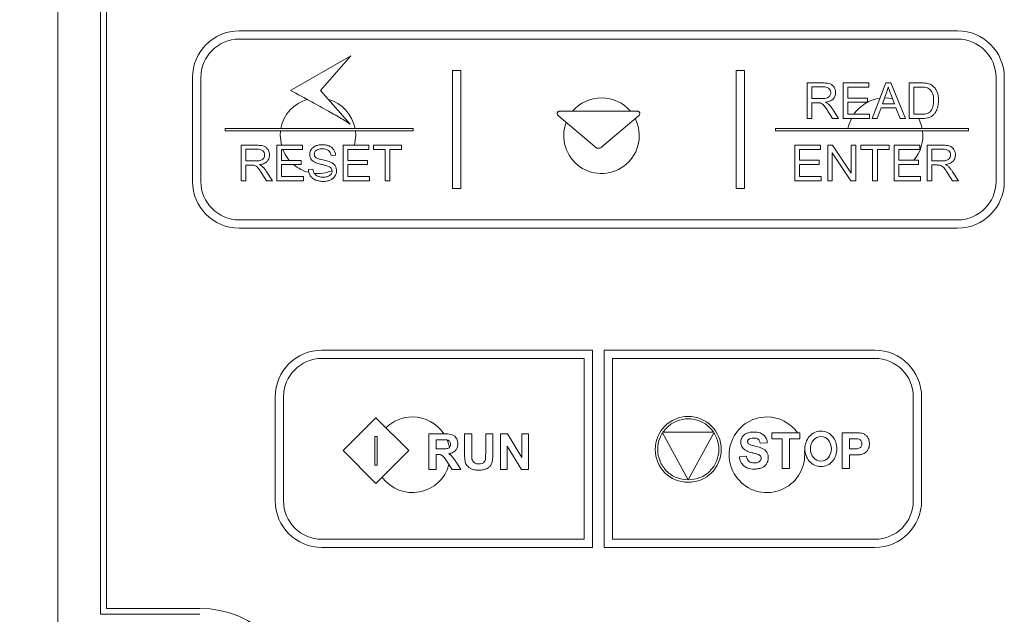
# Model space of a CAD drawing. Extents: x 271 to 939, y 95 to 522.
# Drawn here: x 342 to 384, y 366 to 391 of the extents above; entities that cross this region are included whole.
import ezdxf

# ---------------------------------------------------------------- set-up
doc = ezdxf.new("R2010")
doc.units = 0
doc.header["$MEASUREMENT"] = 0
doc.header["$PDSIZE"] = -1
doc.layers.get('0').update_dxf_attribs({"linetype": 'CONTINUOUS', "lineweight": 15})
doc.layers.get('Defpoints').update_dxf_attribs({"linetype": 'CONTINUOUS'})
doc.layers.add('AM_5', color=3, linetype='CONTINUOUS', lineweight=15)
doc.styles.get("Standard").update_dxf_attribs({"font": 'txt.shx', "height": 3.5})
doc.dimstyles.new('AM_ISO$0', dxfattribs={"dimtxt": 3.5, "dimasz": 3.5, "dimexe": 1, "dimexo": 1, "dimgap": 1.5, "dimtad": 1, "dimdsep": 46, "dimtxsty": 'Standard', "dimcen": 0, "dimclrd": 256, "dimclre": 256, "dimclrt": 140, "dimadec": 0, "dimazin": 2, "dimtp": 0.1, "dimtm": 0.1, "dimtfac": 0.71, "dimtdec": 3, "dimtmove": 0, "dimatfit": 3, "dimfxl": 1, "dimlwd": -1, "dimlwe": -1, "dimarcsym": 1})

# ---------------------------------------------------------------- blocks, each defined once
blk = doc.blocks.new('*D20')
at = {"layer": 'AM_5', "linetype": 'ByBlock', "transparency": 16777216}
for p, q in [((348.689, 450.289), (326.601, 450.289)), ((327.601, 446.789), (327.601, 365.789)), ((348.689, 362.289), (326.601, 362.289))]:
    blk.add_line(p, q, dxfattribs=at)
at = {"layer": 'AM_5', "linetype": 'Continuous', "transparency": 16777216}
for points in [[(327.017, 446.789), (328.184, 446.789), (327.601, 450.289)], [(327.017, 365.789), (328.184, 365.789), (327.601, 362.289)]]:
    blk.add_solid(points, dxfattribs=at)
at = {"layer": 'Defpoints', "color": 0, "linetype": 'Continuous', "transparency": 16777216}
for p in [(349.689, 450.289), (327.601, 362.289), (349.689, 362.289)]:
    blk.add_point(p, dxfattribs=at)
at = {"layer": 'AM_5', "color": 140, "linetype": 'Continuous', "lineweight": 15, "transparency": 16777216, "insert": (323.601, 406.289), "char_height": 3.5, "attachment_point": 5, "rotation": 90}
blk.add_mtext('{\\H1.4286x;88}', dxfattribs=at)

msp = doc.modelspace()

# ---------------------------------------------------------------- linework, layer by layer
at = {"color": 7, "linetype": 'Continuous', "lineweight": 15}
for p, q in [((343.689, 452.289), (343.689, 360.289)), ((345.489, 446.289), (345.489, 366.289)), ((345.739, 366.539), (345.739, 446.039)), ((351.359, 390.973), (381.759, 390.973)), ((351.359, 390.623), (381.759, 390.623)), ((353.523, 388.454), (356.085, 389.921)), ((356.085, 389.921), (354.804, 388.454)), ((360.384, 389.299), (360.384, 384.299)), ((360.734, 389.299), (360.384, 389.299)), ((360.734, 384.299), (360.734, 389.299)), ((372.384, 389.299), (372.384, 384.299)), ((372.734, 389.299), (372.384, 389.299)), ((372.734, 384.299), (372.734, 389.299)), ((349.384, 384.601), (349.384, 388.998)), ((349.734, 384.601), (349.734, 388.998)), ((375.396, 387.267), (375.396, 388.769)), ((375.396, 388.769), (376.061, 388.769)), ((376.912, 387.267), (376.912, 388.769)), ((376.912, 388.769), (377.998, 388.769)), ((377.998, 388.769), (377.998, 388.591)), ((378.142, 387.267), (378.719, 388.769)), ((378.719, 388.769), (378.933, 388.769)), ((378.933, 388.769), (379.548, 387.267)), ((379.707, 387.267), (379.707, 388.769)), ((379.707, 388.769), (380.224, 388.769)), ((383.384, 388.998), (383.384, 384.601)), ((383.734, 388.998), (383.734, 384.601)), ((354.804, 388.454), (356.054, 387.023)), ((376.07, 388.603), (375.594, 388.603)), ((375.594, 388.603), (375.594, 388.106)), ((377.998, 388.591), (377.111, 388.591)), ((377.111, 388.591), (377.111, 388.132)), ((378.741, 388.324), (378.576, 387.884)), ((380.221, 388.591), (379.906, 388.591)), ((379.906, 388.591), (379.906, 387.444)), ((375.594, 388.106), (376.022, 388.106)), ((375.825, 387.934), (375.594, 387.934)), ((375.594, 387.934), (375.594, 387.267)), ((377.111, 388.132), (377.942, 388.132)), ((377.942, 387.955), (377.111, 387.955)), ((377.111, 387.955), (377.111, 387.444)), ((377.942, 388.132), (377.942, 387.955)), ((379, 388.109), (378.689, 388.139)), ((379.085, 387.884), (378.928, 388.299)), ((368.208, 387.572), (364.915, 387.572)), ((376.469, 387.267), (376.271, 387.579)), ((376.458, 387.676), (376.719, 387.267)), ((378.518, 387.722), (378.354, 387.267)), ((379.146, 387.722), (378.518, 387.722)), ((378.576, 387.884), (379.085, 387.884)), ((379.322, 387.267), (379.146, 387.722)), ((364.879, 387.368), (366.417, 386.062)), ((366.707, 386.062), (368.245, 387.368)), ((375.594, 387.267), (375.396, 387.267)), ((376.719, 387.267), (376.469, 387.267)), ((378.033, 387.267), (376.912, 387.267)), ((377.111, 387.444), (378.033, 387.444)), ((378.033, 387.444), (378.033, 387.267)), ((378.354, 387.267), (378.142, 387.267)), ((379.548, 387.267), (379.322, 387.267)), ((380.249, 387.267), (379.707, 387.267)), ((379.906, 387.444), (380.226, 387.444)), ((350.758, 386.749), (350.758, 386.849)), ((350.758, 386.849), (358.716, 386.849)), ((350.758, 386.749), (358.716, 386.749)), ((358.716, 386.749), (358.716, 386.849)), ((374.054, 386.749), (374.054, 386.849)), ((374.054, 386.849), (382.215, 386.849)), ((374.054, 386.749), (382.215, 386.749)), ((382.215, 386.749), (382.215, 386.849)), ((351.44, 384.629), (351.44, 386.131)), ((351.44, 386.131), (352.106, 386.131)), ((352.114, 385.965), (351.638, 385.965)), ((351.638, 385.965), (351.638, 385.468)), ((352.956, 384.629), (352.956, 386.131)), ((352.956, 386.131), (354.042, 386.131)), ((354.042, 385.953), (353.155, 385.953)), ((353.155, 385.953), (353.155, 385.494)), ((354.042, 386.131), (354.042, 385.953)), ((355.755, 384.629), (355.755, 386.131)), ((355.755, 386.131), (356.841, 386.131)), ((356.841, 385.953), (355.954, 385.953)), ((355.954, 385.953), (355.954, 385.494)), ((356.841, 386.131), (356.841, 385.953)), ((357.038, 385.953), (357.038, 386.131)), ((357.038, 386.131), (358.229, 386.131)), ((357.533, 385.953), (357.038, 385.953)), ((357.533, 384.629), (357.533, 385.953)), ((358.229, 385.953), (357.732, 385.953)), ((357.732, 385.953), (357.732, 384.629)), ((358.229, 386.131), (358.229, 385.953)), ((374.87, 384.632), (374.87, 386.134)), ((374.87, 386.134), (375.956, 386.134)), ((375.956, 385.956), (375.069, 385.956)), ((375.069, 385.956), (375.069, 385.496)), ((375.956, 386.134), (375.956, 385.956)), ((376.264, 384.632), (376.264, 386.134)), ((376.264, 386.134), (376.468, 386.134)), ((377.243, 384.632), (376.454, 385.812)), ((376.454, 385.812), (376.454, 384.632)), ((376.468, 386.134), (377.257, 384.954)), ((377.257, 384.954), (377.257, 386.134)), ((377.257, 386.134), (377.447, 386.134)), ((377.447, 386.134), (377.447, 384.632)), ((377.668, 385.956), (377.668, 386.134)), ((377.668, 386.134), (378.859, 386.134)), ((378.163, 385.956), (377.668, 385.956)), ((378.163, 384.632), (378.163, 385.956)), ((378.859, 385.956), (378.362, 385.956)), ((378.362, 385.956), (378.362, 384.632)), ((378.859, 386.134), (378.859, 385.956)), ((379.067, 384.632), (379.067, 386.134)), ((379.067, 386.134), (380.153, 386.134)), ((380.153, 385.956), (379.266, 385.956)), ((379.266, 385.956), (379.266, 385.496)), ((380.153, 386.134), (380.153, 385.956)), ((380.466, 384.632), (380.466, 386.134)), ((380.466, 386.134), (381.131, 386.134)), ((381.139, 385.967), (380.664, 385.967)), ((380.664, 385.967), (380.664, 385.471)), ((351.638, 385.468), (352.066, 385.468)), ((353.155, 385.494), (353.986, 385.494)), ((353.986, 385.494), (353.986, 385.317)), ((355.435, 385.708), (355.244, 385.693)), ((355.954, 385.494), (356.785, 385.494)), ((356.785, 385.494), (356.785, 385.317)), ((375.069, 385.496), (375.9, 385.496)), ((375.9, 385.496), (375.9, 385.32)), ((379.266, 385.496), (380.097, 385.496)), ((380.097, 385.496), (380.097, 385.32)), ((380.664, 385.471), (381.092, 385.471)), ((351.869, 385.296), (351.638, 385.296)), ((351.638, 385.296), (351.638, 384.629)), ((352.502, 385.038), (352.763, 384.629)), ((353.986, 385.317), (353.155, 385.317)), ((353.155, 385.317), (353.155, 384.806)), ((354.284, 385.111), (354.472, 385.128)), ((356.785, 385.317), (355.954, 385.317)), ((355.954, 385.317), (355.954, 384.806)), ((375.9, 385.32), (375.069, 385.32)), ((375.069, 385.32), (375.069, 384.809)), ((380.097, 385.32), (379.266, 385.32)), ((379.266, 385.32), (379.266, 384.809)), ((380.895, 385.298), (380.664, 385.298)), ((380.664, 385.298), (380.664, 384.632)), ((381.528, 385.04), (381.789, 384.632)), ((351.638, 384.629), (351.44, 384.629)), ((352.513, 384.629), (352.315, 384.941)), ((352.763, 384.629), (352.513, 384.629)), ((354.077, 384.629), (352.956, 384.629)), ((353.155, 384.806), (354.077, 384.806)), ((354.077, 384.806), (354.077, 384.629)), ((356.876, 384.629), (355.755, 384.629)), ((355.954, 384.806), (356.876, 384.806)), ((356.876, 384.806), (356.876, 384.629)), ((357.732, 384.629), (357.533, 384.629)), ((375.991, 384.632), (374.87, 384.632)), ((375.069, 384.809), (375.991, 384.809)), ((375.991, 384.809), (375.991, 384.632)), ((376.454, 384.632), (376.264, 384.632)), ((377.447, 384.632), (377.243, 384.632)), ((378.362, 384.632), (378.163, 384.632)), ((380.188, 384.632), (379.067, 384.632)), ((379.266, 384.809), (380.188, 384.809)), ((380.188, 384.809), (380.188, 384.632)), ((380.664, 384.632), (380.466, 384.632)), ((381.539, 384.632), (381.341, 384.944)), ((381.789, 384.632), (381.539, 384.632)), ((360.384, 384.299), (360.734, 384.299)), ((372.384, 384.299), (372.734, 384.299)), ((351.359, 382.976), (381.759, 382.976)), ((351.359, 382.626), (381.759, 382.626)), ((354.859, 377.464), (366.309, 377.464)), ((354.859, 377.114), (365.959, 377.114)), ((365.959, 377.114), (365.959, 369.464)), ((366.309, 369.114), (366.309, 377.464)), ((366.809, 377.464), (378.259, 377.464)), ((366.809, 377.464), (366.809, 369.114)), ((367.159, 377.114), (378.259, 377.114)), ((367.159, 369.464), (367.159, 377.114)), ((352.884, 371.089), (352.884, 375.489)), ((353.234, 371.089), (353.234, 375.489)), ((379.884, 375.489), (379.884, 371.089)), ((380.234, 375.489), (380.234, 371.089)), ((355.752, 373.213), (357.147, 374.606)), ((357.147, 374.606), (358.542, 373.213)), ((357.097, 373.813), (357.097, 372.594)), ((357.197, 373.813), (357.097, 373.813)), ((357.197, 372.594), (357.197, 373.813)), ((359.384, 372.416), (359.384, 373.929)), ((359.384, 373.929), (360.022, 373.929)), ((360.895, 373.122), (360.895, 373.929)), ((360.895, 373.929), (361.198, 373.929)), ((361.198, 373.929), (361.198, 373.109)), ((361.788, 373.092), (361.788, 373.929)), ((361.788, 373.929), (362.091, 373.929)), ((362.091, 373.929), (362.091, 373.134)), ((362.413, 372.416), (362.413, 373.929)), ((362.413, 373.929), (362.708, 373.929)), ((362.708, 373.929), (363.322, 372.918)), ((363.322, 372.918), (363.322, 373.929)), ((363.322, 373.929), (363.604, 373.929)), ((363.604, 373.929), (363.604, 372.416)), ((369.276, 373.971), (370.35, 371.973)), ((371.435, 373.99), (369.288, 373.99)), ((370.363, 371.973), (371.447, 373.971)), ((373.895, 373.717), (373.895, 373.973)), ((373.895, 373.973), (375.087, 373.973)), ((375.087, 373.973), (375.087, 373.717)), ((376.875, 372.46), (376.875, 373.973)), ((376.875, 373.973), (377.361, 373.973)), ((359.923, 373.673), (359.687, 373.673)), ((359.687, 373.673), (359.687, 373.289)), ((363.3, 372.416), (362.695, 373.402)), ((362.695, 373.402), (362.695, 372.416)), ((373.704, 373.54), (373.401, 373.527)), ((374.34, 373.717), (373.895, 373.717)), ((374.34, 372.46), (374.34, 373.717)), ((375.087, 373.717), (374.643, 373.717)), ((374.643, 373.717), (374.643, 372.46)), ((377.325, 373.717), (377.178, 373.717)), ((377.178, 373.717), (377.178, 373.288)), ((357.147, 371.82), (355.752, 373.213)), ((358.542, 373.213), (357.147, 371.82)), ((359.687, 373.289), (359.911, 373.289)), ((359.748, 373.047), (359.687, 373.047)), ((359.687, 373.047), (359.687, 372.416)), ((360.289, 373.046), (360.288, 373.098)), ((372.527, 372.952), (372.822, 372.981)), ((377.178, 373.288), (377.344, 373.288)), ((377.376, 373.031), (377.178, 373.031)), ((377.178, 373.031), (377.178, 372.46)), ((357.097, 372.594), (357.197, 372.594)), ((360.371, 372.416), (360.152, 372.745)), ((360.55, 372.711), (360.733, 372.416)), ((359.687, 372.416), (359.384, 372.416)), ((360.733, 372.416), (360.371, 372.416)), ((362.695, 372.416), (362.413, 372.416)), ((363.604, 372.416), (363.3, 372.416)), ((374.643, 372.46), (374.34, 372.46)), ((377.178, 372.46), (376.875, 372.46)), ((365.959, 369.464), (354.859, 369.464)), ((378.259, 369.464), (367.159, 369.464)), ((366.309, 369.114), (354.859, 369.114)), ((378.259, 369.114), (366.809, 369.114)), ((349.689, 366.289), (345.489, 366.289)), ((349.689, 366.539), (345.739, 366.539))]:
    msp.add_line(p, q, dxfattribs=at)
at = {"color": 7, "linetype": 'Continuous', "lineweight": 15, "flags": 128}
for points in [[(377.264, 387.267), (377.144, 386.953), (377.119, 386.849)], [(380.259, 386.849), (380.234, 386.953), (380.114, 387.267)], [(353.103, 386.749), (353.089, 386.539), (353.142, 386.131)], [(356.236, 386.131), (356.289, 386.539), (356.275, 386.749)], [(353.2, 385.953), (353.303, 385.739), (353.478, 385.494)], [(360.258, 373.352), (360.234, 373.453), (360.16, 373.669)]]:
    msp.add_lwpolyline(points, dxfattribs=at)
at = {"color": 7, "linetype": 'Continuous', "lineweight": 15}
for centre, radius, start, end in [((351.359, 388.998), 1.975, 90, 180), ((381.759, 388.998), 1.975, 0, 90), ((351.359, 388.998), 1.625, 90, 180), ((381.759, 388.998), 1.625, 0, 90), ((354.689, 386.539), 1.6, 105.623, 168.8283), ((354.689, 386.539), 1.6, 11.1717, 73.846), ((366.689, 386.539), 1.6, 90, 139.7871), ((366.689, 386.539), 1.6, 40.2129, 90), ((378.689, 386.539), 1.6, 97.7992, 145.5626), ((366.689, 386.539), 1.6, 159.3737, 26.7768), ((378.689, 386.539), 1.6, 319.322, 7.5418), ((354.689, 386.539), 1.6, 229.7899, 255.7276), ((354.689, 386.539), 1.6, 263.5917, 291.6135), ((351.359, 384.601), 1.975, 180, 270), ((351.359, 384.601), 1.625, 180, 270), ((381.759, 384.601), 1.625, 270, 0), ((381.759, 384.601), 1.975, 270, 0), ((354.859, 375.489), 1.975, 90, 180), ((354.859, 375.489), 1.625, 90, 180), ((378.259, 375.489), 1.975, 0, 90), ((378.259, 375.489), 1.625, 0, 90), ((358.689, 373.039), 1.6, 90, 134.3592), ((358.689, 373.039), 1.6, 33.7714, 90), ((373.689, 373.039), 1.6, 90, 5.2172), ((373.689, 373.039), 1.6, 35.7063, 90), ((358.689, 373.039), 1.6, 216.8253, 344.8759), ((354.859, 371.089), 1.975, 180, 270), ((354.859, 371.089), 1.625, 180, 270), ((378.259, 371.089), 1.975, 270, 0), ((378.259, 371.089), 1.625, 270, 0), ((349.689, 362.289), 4.25, 0, 90)]:
    msp.add_arc(centre, radius, start, end, dxfattribs=at)
for centre, major_axis, ratio in [((370.361, 373.266), (1.395, 0), 0.998566), ((375.975, 373.289), (0, 0.521), 0.853133)]:
    msp.add_ellipse(centre, major_axis=major_axis, ratio=ratio, dxfattribs=at)
for points, knots in [([(376.061, 388.769), (376.127, 388.768), (376.231, 388.767), (376.33, 388.739), (376.367, 388.728)], [0, 0, 0, 0, 0.631359, 1, 1, 1, 1]), ([(376.367, 388.728), (376.404, 388.709), (376.471, 388.675), (376.515, 388.613), (376.534, 388.586)], [0, 0, 0, 0, 0.548942, 1, 1, 1, 1]), ([(380.224, 388.769), (380.281, 388.768), (380.371, 388.768), (380.459, 388.753), (380.492, 388.747)], [0, 0, 0, 0, 0.633903, 1, 1, 1, 1]), ([(380.492, 388.747), (380.538, 388.734), (380.617, 388.711), (380.684, 388.661), (380.712, 388.64)], [0, 0, 0, 0, 0.571919, 1, 1, 1, 1]), ([(356.054, 387.023), (356.012, 387.053), (355.896, 387.135), (355.589, 387.317), (355.09, 387.602), (354.364, 388.001), (353.825, 388.291), (353.523, 388.454)], [0, 0, 0, 0, 0.053917, 0.145979, 0.36801, 0.646251, 1, 1, 1, 1]), ([(376.314, 388.534), (376.298, 388.546), (376.263, 388.572), (376.179, 388.598), (376.113, 388.601), (376.07, 388.603)], [0, 0, 0, 0, 0.232498, 0.495857, 1, 1, 1, 1]), ([(376.391, 388.359), (376.387, 388.397), (376.38, 388.464), (376.334, 388.513), (376.314, 388.534)], [0, 0, 0, 0, 0.561051, 1, 1, 1, 1]), ([(376.351, 388.224), (376.364, 388.248), (376.387, 388.29), (376.39, 388.338), (376.391, 388.359)], [0, 0, 0, 0, 0.560145, 1, 1, 1, 1]), ([(376.596, 388.359), (376.591, 388.302), (376.582, 388.202), (376.52, 388.124), (376.493, 388.09)], [0, 0, 0, 0, 0.565688, 1, 1, 1, 1]), ([(376.534, 388.586), (376.554, 388.546), (376.59, 388.474), (376.594, 388.394), (376.596, 388.359)], [0, 0, 0, 0, 0.555164, 1, 1, 1, 1]), ([(378.822, 388.611), (378.81, 388.557), (378.788, 388.46), (378.755, 388.366), (378.741, 388.324)], [0, 0, 0, 0, 0.556256, 1, 1, 1, 1]), ([(378.928, 388.299), (378.904, 388.363), (378.866, 388.466), (378.834, 388.571), (378.822, 388.611)], [0, 0, 0, 0, 0.61647, 1, 1, 1, 1]), ([(380.478, 388.561), (380.439, 388.571), (380.354, 388.591), (380.267, 388.591), (380.221, 388.591)], [0, 0, 0, 0, 0.472127, 1, 1, 1, 1]), ([(380.667, 388.391), (380.637, 388.433), (380.588, 388.505), (380.51, 388.545), (380.478, 388.561)], [0, 0, 0, 0, 0.588277, 1, 1, 1, 1]), ([(380.744, 388.029), (380.742, 388.107), (380.739, 388.234), (380.687, 388.348), (380.667, 388.391)], [0, 0, 0, 0, 0.618249, 1, 1, 1, 1]), ([(380.712, 388.64), (380.754, 388.599), (380.829, 388.524), (380.871, 388.427), (380.89, 388.383)], [0, 0, 0, 0, 0.549973, 1, 1, 1, 1]), ([(380.89, 388.383), (380.909, 388.321), (380.944, 388.204), (380.947, 388.082), (380.949, 388.026)], [0, 0, 0, 0, 0.536255, 1, 1, 1, 1]), ([(375.936, 387.927), (375.918, 387.929), (375.882, 387.934), (375.845, 387.934), (375.825, 387.934)], [0, 0, 0, 0, 0.4655821, 1, 1, 1, 1]), ([(376.026, 387.886), (376.01, 387.896), (375.981, 387.913), (375.949, 387.923), (375.936, 387.927)], [0, 0, 0, 0, 0.573085, 1, 1, 1, 1]), ([(376.022, 388.106), (376.067, 388.106), (376.139, 388.107), (376.208, 388.127), (376.235, 388.134)], [0, 0, 0, 0, 0.6223, 1, 1, 1, 1]), ([(376.493, 388.09), (376.471, 388.07), (376.426, 388.029), (376.318, 387.977), (376.23, 387.961), (376.173, 387.95)], [0, 0, 0, 0, 0.24408, 0.510795, 1, 1, 1, 1]), ([(376.173, 387.95), (376.199, 387.937), (376.242, 387.916), (376.279, 387.887), (376.293, 387.875)], [0, 0, 0, 0, 0.616601, 1, 1, 1, 1]), ([(376.235, 388.134), (376.261, 388.146), (376.308, 388.167), (376.338, 388.207), (376.351, 388.224)], [0, 0, 0, 0, 0.573191, 1, 1, 1, 1]), ([(380.704, 387.74), (380.717, 387.789), (380.741, 387.884), (380.743, 387.982), (380.744, 388.029)], [0, 0, 0, 0, 0.52181, 1, 1, 1, 1]), ([(380.949, 388.026), (380.947, 387.966), (380.945, 387.863), (380.919, 387.764), (380.909, 387.723)], [0, 0, 0, 0, 0.586121, 1, 1, 1, 1]), ([(364.915, 387.572), (364.904, 387.571), (364.881, 387.57), (364.851, 387.555), (364.829, 387.533), (364.816, 387.505), (364.814, 387.472), (364.824, 387.437), (364.845, 387.4), (364.867, 387.38), (364.879, 387.368)], [0, 0, 0, 0, 0.125255, 0.237408, 0.342779, 0.447789, 0.559085, 0.683543, 0.828173, 1, 1, 1, 1]), ([(368.245, 387.368), (368.257, 387.38), (368.279, 387.4), (368.3, 387.437), (368.31, 387.472), (368.308, 387.505), (368.295, 387.533), (368.273, 387.555), (368.243, 387.57), (368.22, 387.571), (368.208, 387.572)], [0, 0, 0, 0, 0.171766, 0.316368, 0.440825, 0.552136, 0.657169, 0.762561, 0.87473, 1, 1, 1, 1]), ([(376.127, 387.786), (376.108, 387.81), (376.078, 387.847), (376.04, 387.876), (376.026, 387.886)], [0, 0, 0, 0, 0.626594, 1, 1, 1, 1]), ([(376.271, 387.579), (376.242, 387.624), (376.196, 387.694), (376.146, 387.761), (376.127, 387.786)], [0, 0, 0, 0, 0.628092, 1, 1, 1, 1]), ([(376.293, 387.875), (376.326, 387.842), (376.387, 387.781), (376.436, 387.709), (376.458, 387.676)], [0, 0, 0, 0, 0.535979, 1, 1, 1, 1]), ([(380.46, 387.472), (380.489, 387.483), (380.538, 387.501), (380.578, 387.535), (380.594, 387.55)], [0, 0, 0, 0, 0.5877346, 1, 1, 1, 1]), ([(380.594, 387.55), (380.619, 387.58), (380.667, 387.637), (380.692, 387.707), (380.704, 387.74)], [0, 0, 0, 0, 0.530148, 1, 1, 1, 1]), ([(380.806, 387.504), (380.783, 387.474), (380.743, 387.423), (380.691, 387.384), (380.669, 387.368)], [0, 0, 0, 0, 0.581964, 1, 1, 1, 1]), ([(380.909, 387.723), (380.894, 387.677), (380.868, 387.6), (380.824, 387.532), (380.806, 387.504)], [0, 0, 0, 0, 0.591506, 1, 1, 1, 1]), ([(380.226, 387.444), (380.275, 387.445), (380.354, 387.445), (380.431, 387.464), (380.46, 387.472)], [0, 0, 0, 0, 0.6226271, 1, 1, 1, 1]), ([(380.49, 387.292), (380.448, 387.284), (380.368, 387.269), (380.287, 387.267), (380.249, 387.267)], [0, 0, 0, 0, 0.531871, 1, 1, 1, 1]), ([(380.669, 387.368), (380.639, 387.35), (380.583, 387.317), (380.52, 387.3), (380.49, 387.292)], [0, 0, 0, 0, 0.535568, 1, 1, 1, 1]), ([(352.106, 386.131), (352.171, 386.13), (352.275, 386.129), (352.374, 386.101), (352.411, 386.09)], [0, 0, 0, 0, 0.631359, 1, 1, 1, 1]), ([(352.358, 385.896), (352.342, 385.908), (352.307, 385.934), (352.224, 385.96), (352.157, 385.963), (352.114, 385.965)], [0, 0, 0, 0, 0.232498, 0.495857, 1, 1, 1, 1]), ([(352.435, 385.721), (352.432, 385.759), (352.425, 385.826), (352.378, 385.875), (352.358, 385.896)], [0, 0, 0, 0, 0.561051, 1, 1, 1, 1]), ([(352.411, 386.09), (352.448, 386.071), (352.516, 386.037), (352.559, 385.975), (352.578, 385.948)], [0, 0, 0, 0, 0.548942, 1, 1, 1, 1]), ([(352.578, 385.948), (352.598, 385.908), (352.634, 385.836), (352.638, 385.756), (352.64, 385.721)], [0, 0, 0, 0, 0.5551644, 1, 1, 1, 1]), ([(354.341, 385.743), (354.345, 385.784), (354.351, 385.86), (354.389, 385.926), (354.406, 385.955)], [0, 0, 0, 0, 0.553881, 1, 1, 1, 1]), ([(354.406, 385.955), (354.434, 385.99), (354.486, 386.054), (354.56, 386.089), (354.594, 386.105)], [0, 0, 0, 0, 0.5421079, 1, 1, 1, 1]), ([(354.615, 385.915), (354.601, 385.903), (354.575, 385.879), (354.541, 385.826), (354.536, 385.782), (354.533, 385.756)], [0, 0, 0, 0, 0.30135, 0.577021, 1, 1, 1, 1]), ([(354.594, 386.105), (354.643, 386.122), (354.733, 386.152), (354.827, 386.155), (354.87, 386.156)], [0, 0, 0, 0, 0.5441, 1, 1, 1, 1]), ([(354.878, 385.981), (354.819, 385.98), (354.726, 385.978), (354.645, 385.932), (354.615, 385.915)], [0, 0, 0, 0, 0.627779, 1, 1, 1, 1]), ([(354.87, 386.156), (354.929, 386.154), (355.03, 386.15), (355.125, 386.117), (355.165, 386.102)], [0, 0, 0, 0, 0.583029, 1, 1, 1, 1]), ([(355.14, 385.908), (355.122, 385.921), (355.083, 385.948), (354.994, 385.976), (354.924, 385.979), (354.878, 385.981)], [0, 0, 0, 0, 0.239914, 0.505432, 1, 1, 1, 1]), ([(355.244, 385.693), (355.236, 385.742), (355.221, 385.824), (355.164, 385.884), (355.14, 385.908)], [0, 0, 0, 0, 0.588548, 1, 1, 1, 1]), ([(355.165, 386.102), (355.209, 386.08), (355.286, 386.042), (355.338, 385.974), (355.361, 385.944)], [0, 0, 0, 0, 0.571939, 1, 1, 1, 1]), ([(355.361, 385.944), (355.383, 385.903), (355.424, 385.829), (355.431, 385.745), (355.435, 385.708)], [0, 0, 0, 0, 0.551375, 1, 1, 1, 1]), ([(366.417, 386.062), (366.442, 386.044), (366.491, 386.01), (366.575, 386.001), (366.649, 386.02), (366.687, 386.048), (366.707, 386.062)], [0, 0, 0, 0, 0.288287, 0.5565182, 0.7704305, 1, 1, 1, 1]), ([(381.131, 386.134), (381.197, 386.133), (381.301, 386.132), (381.4, 386.104), (381.437, 386.093)], [0, 0, 0, 0, 0.631359, 1, 1, 1, 1]), ([(381.384, 385.899), (381.368, 385.911), (381.333, 385.936), (381.249, 385.963), (381.183, 385.966), (381.139, 385.967)], [0, 0, 0, 0, 0.2324983, 0.4958568, 1, 1, 1, 1]), ([(381.461, 385.724), (381.457, 385.762), (381.45, 385.829), (381.404, 385.878), (381.384, 385.899)], [0, 0, 0, 0, 0.561051, 1, 1, 1, 1]), ([(381.437, 386.093), (381.474, 386.074), (381.541, 386.04), (381.584, 385.978), (381.604, 385.95)], [0, 0, 0, 0, 0.548942, 1, 1, 1, 1]), ([(381.604, 385.95), (381.624, 385.911), (381.66, 385.839), (381.664, 385.759), (381.666, 385.724)], [0, 0, 0, 0, 0.555164, 1, 1, 1, 1]), ([(352.066, 385.468), (352.111, 385.468), (352.183, 385.469), (352.253, 385.489), (352.279, 385.496)], [0, 0, 0, 0, 0.6223, 1, 1, 1, 1]), ([(352.537, 385.452), (352.515, 385.432), (352.471, 385.391), (352.362, 385.339), (352.274, 385.323), (352.217, 385.312)], [0, 0, 0, 0, 0.24408, 0.510795, 1, 1, 1, 1]), ([(352.279, 385.496), (352.305, 385.508), (352.352, 385.529), (352.382, 385.569), (352.396, 385.586)], [0, 0, 0, 0, 0.573191, 1, 1, 1, 1]), ([(352.396, 385.586), (352.408, 385.61), (352.431, 385.652), (352.434, 385.7), (352.435, 385.721)], [0, 0, 0, 0, 0.5601452, 1, 1, 1, 1]), ([(352.64, 385.721), (352.635, 385.664), (352.626, 385.564), (352.564, 385.486), (352.537, 385.452)], [0, 0, 0, 0, 0.565688, 1, 1, 1, 1]), ([(354.394, 385.555), (354.377, 385.588), (354.347, 385.647), (354.343, 385.713), (354.341, 385.743)], [0, 0, 0, 0, 0.552083, 1, 1, 1, 1]), ([(354.554, 385.416), (354.518, 385.437), (354.455, 385.474), (354.412, 385.532), (354.394, 385.555)], [0, 0, 0, 0, 0.585313, 1, 1, 1, 1]), ([(354.533, 385.756), (354.536, 385.727), (354.541, 385.676), (354.576, 385.639), (354.591, 385.623)], [0, 0, 0, 0, 0.562929, 1, 1, 1, 1]), ([(354.844, 385.322), (354.779, 385.337), (354.68, 385.361), (354.587, 385.402), (354.554, 385.416)], [0, 0, 0, 0, 0.656332, 1, 1, 1, 1]), ([(354.591, 385.623), (354.606, 385.612), (354.644, 385.586), (354.746, 385.551), (354.832, 385.53), (354.891, 385.516)], [0, 0, 0, 0, 0.172539, 0.426373, 1, 1, 1, 1]), ([(354.891, 385.516), (354.966, 385.499), (355.079, 385.474), (355.187, 385.433), (355.223, 385.42)], [0, 0, 0, 0, 0.6665399, 1, 1, 1, 1]), ([(355.223, 385.42), (355.268, 385.397), (355.343, 385.358), (355.396, 385.293), (355.417, 385.267)], [0, 0, 0, 0, 0.592653, 1, 1, 1, 1]), ([(381.092, 385.471), (381.137, 385.471), (381.209, 385.472), (381.278, 385.492), (381.304, 385.499)], [0, 0, 0, 0, 0.6223, 1, 1, 1, 1]), ([(381.563, 385.454), (381.541, 385.435), (381.496, 385.394), (381.388, 385.342), (381.3, 385.326), (381.243, 385.315)], [0, 0, 0, 0, 0.24408, 0.510795, 1, 1, 1, 1]), ([(381.304, 385.499), (381.331, 385.511), (381.377, 385.532), (381.408, 385.572), (381.421, 385.589)], [0, 0, 0, 0, 0.573191, 1, 1, 1, 1]), ([(381.421, 385.589), (381.434, 385.613), (381.457, 385.655), (381.46, 385.703), (381.461, 385.724)], [0, 0, 0, 0, 0.5601452, 1, 1, 1, 1]), ([(381.666, 385.724), (381.661, 385.667), (381.652, 385.567), (381.59, 385.488), (381.563, 385.454)], [0, 0, 0, 0, 0.565688, 1, 1, 1, 1]), ([(351.98, 385.289), (351.963, 385.291), (351.926, 385.296), (351.889, 385.296), (351.869, 385.296)], [0, 0, 0, 0, 0.465582, 1, 1, 1, 1]), ([(352.07, 385.248), (352.054, 385.258), (352.025, 385.275), (351.993, 385.285), (351.98, 385.289)], [0, 0, 0, 0, 0.573085, 1, 1, 1, 1]), ([(352.171, 385.148), (352.152, 385.172), (352.123, 385.209), (352.085, 385.238), (352.07, 385.248)], [0, 0, 0, 0, 0.626594, 1, 1, 1, 1]), ([(352.315, 384.941), (352.286, 384.986), (352.241, 385.056), (352.19, 385.123), (352.171, 385.148)], [0, 0, 0, 0, 0.628092, 1, 1, 1, 1]), ([(352.217, 385.312), (352.244, 385.299), (352.286, 385.278), (352.323, 385.249), (352.337, 385.237)], [0, 0, 0, 0, 0.616601, 1, 1, 1, 1]), ([(352.337, 385.237), (352.37, 385.204), (352.431, 385.143), (352.48, 385.071), (352.502, 385.038)], [0, 0, 0, 0, 0.535979, 1, 1, 1, 1]), ([(354.366, 384.841), (354.341, 384.888), (354.295, 384.973), (354.287, 385.068), (354.284, 385.111)], [0, 0, 0, 0, 0.551621, 1, 1, 1, 1]), ([(354.472, 385.128), (354.478, 385.089), (354.488, 385.024), (354.52, 384.966), (354.533, 384.943)], [0, 0, 0, 0, 0.592431, 1, 1, 1, 1]), ([(355.112, 385.248), (355.074, 385.26), (354.986, 385.288), (354.896, 385.31), (354.844, 385.322)], [0, 0, 0, 0, 0.4285347, 1, 1, 1, 1]), ([(355.247, 385.16), (355.227, 385.179), (355.188, 385.218), (355.137, 385.238), (355.112, 385.248)], [0, 0, 0, 0, 0.506731, 1, 1, 1, 1]), ([(355.245, 384.908), (355.259, 384.93), (355.283, 384.97), (355.287, 385.016), (355.288, 385.037)], [0, 0, 0, 0, 0.564486, 1, 1, 1, 1]), ([(355.288, 385.037), (355.286, 385.062), (355.283, 385.107), (355.258, 385.144), (355.247, 385.16)], [0, 0, 0, 0, 0.56517, 1, 1, 1, 1]), ([(355.479, 385.053), (355.476, 385.009), (355.469, 384.928), (355.429, 384.858), (355.411, 384.827)], [0, 0, 0, 0, 0.552251, 1, 1, 1, 1]), ([(355.417, 385.267), (355.437, 385.23), (355.474, 385.163), (355.478, 385.087), (355.479, 385.053)], [0, 0, 0, 0, 0.548766, 1, 1, 1, 1]), ([(381.005, 385.291), (380.988, 385.294), (380.952, 385.298), (380.915, 385.298), (380.895, 385.298)], [0, 0, 0, 0, 0.465582, 1, 1, 1, 1]), ([(381.096, 385.251), (381.08, 385.261), (381.051, 385.278), (381.019, 385.287), (381.005, 385.291)], [0, 0, 0, 0, 0.573085, 1, 1, 1, 1]), ([(381.197, 385.151), (381.178, 385.174), (381.148, 385.212), (381.11, 385.241), (381.096, 385.251)], [0, 0, 0, 0, 0.626594, 1, 1, 1, 1]), ([(381.341, 384.944), (381.312, 384.988), (381.266, 385.059), (381.216, 385.126), (381.197, 385.151)], [0, 0, 0, 0, 0.628092, 1, 1, 1, 1]), ([(381.243, 385.315), (381.269, 385.302), (381.312, 385.281), (381.349, 385.251), (381.363, 385.24)], [0, 0, 0, 0, 0.616601, 1, 1, 1, 1]), ([(381.363, 385.24), (381.396, 385.207), (381.457, 385.145), (381.505, 385.074), (381.528, 385.04)], [0, 0, 0, 0, 0.535979, 1, 1, 1, 1]), ([(354.583, 384.663), (354.535, 384.688), (354.449, 384.732), (354.391, 384.808), (354.366, 384.841)], [0, 0, 0, 0, 0.564945, 1, 1, 1, 1]), ([(354.533, 384.943), (354.556, 384.917), (354.598, 384.867), (354.657, 384.839), (354.684, 384.826)], [0, 0, 0, 0, 0.526741, 1, 1, 1, 1]), ([(354.924, 384.603), (354.854, 384.605), (354.737, 384.609), (354.627, 384.647), (354.583, 384.663)], [0, 0, 0, 0, 0.598444, 1, 1, 1, 1]), ([(354.684, 384.826), (354.725, 384.812), (354.8, 384.785), (354.879, 384.783), (354.915, 384.782)], [0, 0, 0, 0, 0.541994, 1, 1, 1, 1]), ([(354.915, 384.782), (354.955, 384.783), (355.024, 384.785), (355.089, 384.806), (355.116, 384.815)], [0, 0, 0, 0, 0.584605, 1, 1, 1, 1]), ([(355.214, 384.662), (355.163, 384.643), (355.069, 384.608), (354.97, 384.605), (354.924, 384.603)], [0, 0, 0, 0, 0.543119, 1, 1, 1, 1]), ([(355.116, 384.815), (355.145, 384.828), (355.195, 384.85), (355.231, 384.891), (355.245, 384.908)], [0, 0, 0, 0, 0.592048, 1, 1, 1, 1]), ([(355.411, 384.827), (355.381, 384.79), (355.327, 384.721), (355.249, 384.68), (355.214, 384.662)], [0, 0, 0, 0, 0.543902, 1, 1, 1, 1]), ([(371.435, 373.99), (371.385, 374.056), (371.232, 374.255), (370.87, 374.491), (370.363, 374.593), (369.856, 374.492), (369.492, 374.256), (369.339, 374.056), (369.288, 373.99)], [0, 0, 0, 0, 0.097921, 0.29863, 0.499496, 0.700431, 0.901182, 1, 1, 1, 1]), ([(360.022, 373.929), (360.098, 373.929), (360.217, 373.928), (360.331, 373.898), (360.371, 373.888)], [0, 0, 0, 0, 0.647208, 1, 1, 1, 1]), ([(360.371, 373.888), (360.41, 373.869), (360.48, 373.835), (360.525, 373.771), (360.546, 373.743)], [0, 0, 0, 0, 0.55098, 1, 1, 1, 1]), ([(360.546, 373.743), (360.567, 373.702), (360.605, 373.627), (360.609, 373.543), (360.611, 373.505)], [0, 0, 0, 0, 0.547878, 1, 1, 1, 1]), ([(369.275, 373.971), (369.236, 373.903), (369.113, 373.688), (369.034, 373.266), (369.134, 372.758), (369.423, 372.33), (369.85, 372.034), (370.184, 371.993), (370.35, 371.973)], [0, 0, 0, 0, 0.08563, 0.269737, 0.45345, 0.637005, 0.820482, 1, 1, 1, 1]), ([(370.363, 371.973), (370.531, 371.993), (370.869, 372.032), (371.3, 372.33), (371.589, 372.757), (371.689, 373.265), (371.61, 373.687), (371.487, 373.902), (371.447, 373.971)], [0, 0, 0, 0, 0.182212, 0.365203, 0.548234, 0.731099, 0.913876, 1, 1, 1, 1]), ([(372.581, 373.577), (372.585, 373.619), (372.591, 373.696), (372.629, 373.763), (372.646, 373.793)], [0, 0, 0, 0, 0.5537052, 1, 1, 1, 1]), ([(372.646, 373.793), (372.674, 373.828), (372.726, 373.893), (372.8, 373.93), (372.834, 373.946)], [0, 0, 0, 0, 0.544543, 1, 1, 1, 1]), ([(372.834, 373.946), (372.884, 373.963), (372.98, 373.995), (373.081, 373.998), (373.129, 373.999)], [0, 0, 0, 0, 0.526466, 1, 1, 1, 1]), ([(373.126, 373.746), (373.081, 373.744), (373.008, 373.742), (372.944, 373.706), (372.919, 373.691)], [0, 0, 0, 0, 0.605359, 1, 1, 1, 1]), ([(373.318, 373.695), (373.305, 373.704), (373.276, 373.723), (373.211, 373.742), (373.16, 373.744), (373.126, 373.746)], [0, 0, 0, 0, 0.236438, 0.501338, 1, 1, 1, 1]), ([(373.129, 373.999), (373.223, 373.995), (373.377, 373.99), (373.505, 373.907), (373.554, 373.874)], [0, 0, 0, 0, 0.611445, 1, 1, 1, 1]), ([(373.554, 373.874), (373.6, 373.822), (373.685, 373.725), (373.698, 373.598), (373.704, 373.54)], [0, 0, 0, 0, 0.544048, 1, 1, 1, 1]), ([(375.975, 374.043), (375.882, 374.029), (375.696, 374.001), (375.469, 373.82), (375.328, 373.572), (375.282, 373.289), (375.328, 373.007), (375.469, 372.757), (375.696, 372.584), (375.975, 372.512), (376.253, 372.584), (376.48, 372.757), (376.621, 373.007), (376.667, 373.289), (376.621, 373.572), (376.48, 373.82), (376.253, 374.001), (376.067, 374.029), (375.975, 374.043)], [0, 0, 0, 0, 0.061777, 0.12453, 0.186961, 0.25, 0.313039, 0.37547, 0.438223, 0.5, 0.561777, 0.62453, 0.686961, 0.75, 0.813039, 0.87547, 0.938223, 1, 1, 1, 1]), ([(377.361, 373.973), (377.445, 373.974), (377.565, 373.975), (377.685, 373.956), (377.721, 373.95)], [0, 0, 0, 0, 0.689756, 1, 1, 1, 1]), ([(377.721, 373.95), (377.768, 373.933), (377.853, 373.901), (377.911, 373.833), (377.938, 373.802)], [0, 0, 0, 0, 0.548603, 1, 1, 1, 1]), ([(377.938, 373.802), (377.966, 373.754), (378.019, 373.663), (378.023, 373.557), (378.025, 373.508)], [0, 0, 0, 0, 0.52812, 1, 1, 1, 1]), ([(360.144, 373.668), (360.115, 373.669), (360.041, 373.673), (359.968, 373.673), (359.923, 373.673)], [0, 0, 0, 0, 0.395495, 1, 1, 1, 1]), ([(360.258, 373.608), (360.241, 373.624), (360.208, 373.654), (360.165, 373.663), (360.144, 373.668)], [0, 0, 0, 0, 0.53215, 1, 1, 1, 1]), ([(360.183, 373.307), (360.202, 373.316), (360.236, 373.33), (360.259, 373.359), (360.268, 373.371)], [0, 0, 0, 0, 0.563024, 1, 1, 1, 1]), ([(360.299, 373.485), (360.297, 373.511), (360.295, 373.556), (360.269, 373.593), (360.258, 373.608)], [0, 0, 0, 0, 0.586629, 1, 1, 1, 1]), ([(360.268, 373.371), (360.278, 373.39), (360.297, 373.426), (360.298, 373.466), (360.299, 373.485)], [0, 0, 0, 0, 0.5300833, 1, 1, 1, 1]), ([(360.611, 373.505), (360.607, 373.445), (360.599, 373.341), (360.538, 373.258), (360.512, 373.223)], [0, 0, 0, 0, 0.5761975, 1, 1, 1, 1]), ([(372.72, 373.272), (372.675, 373.322), (372.596, 373.409), (372.586, 373.526), (372.581, 373.577)], [0, 0, 0, 0, 0.5623429, 1, 1, 1, 1]), ([(372.919, 373.691), (372.911, 373.685), (372.895, 373.671), (372.875, 373.64), (372.873, 373.614), (372.871, 373.598)], [0, 0, 0, 0, 0.289239, 0.560736, 1, 1, 1, 1]), ([(372.871, 373.598), (372.872, 373.588), (372.873, 373.569), (372.886, 373.535), (372.905, 373.517), (372.916, 373.506)], [0, 0, 0, 0, 0.276529, 0.546526, 1, 1, 1, 1]), ([(372.916, 373.506), (372.931, 373.496), (372.967, 373.472), (373.061, 373.439), (373.14, 373.418), (373.194, 373.404)], [0, 0, 0, 0, 0.1767883, 0.4320717, 1, 1, 1, 1]), ([(373.194, 373.404), (373.266, 373.387), (373.378, 373.36), (373.483, 373.313), (373.521, 373.296)], [0, 0, 0, 0, 0.636975, 1, 1, 1, 1]), ([(373.401, 373.527), (373.393, 373.566), (373.38, 373.63), (373.335, 373.676), (373.318, 373.695)], [0, 0, 0, 0, 0.608029, 1, 1, 1, 1]), ([(377.543, 373.707), (377.511, 373.71), (377.439, 373.717), (377.366, 373.717), (377.325, 373.717)], [0, 0, 0, 0, 0.437798, 1, 1, 1, 1]), ([(377.344, 373.288), (377.399, 373.287), (377.48, 373.286), (377.558, 373.305), (377.584, 373.311)], [0, 0, 0, 0, 0.6776834, 1, 1, 1, 1]), ([(377.664, 373.64), (377.645, 373.658), (377.61, 373.69), (377.563, 373.702), (377.543, 373.707)], [0, 0, 0, 0, 0.553371, 1, 1, 1, 1]), ([(377.584, 373.311), (377.605, 373.322), (377.642, 373.34), (377.667, 373.372), (377.678, 373.386)], [0, 0, 0, 0, 0.565511, 1, 1, 1, 1]), ([(377.712, 373.503), (377.71, 373.532), (377.707, 373.583), (377.677, 373.623), (377.664, 373.64)], [0, 0, 0, 0, 0.575941, 1, 1, 1, 1]), ([(377.678, 373.386), (377.689, 373.406), (377.709, 373.443), (377.711, 373.485), (377.712, 373.503)], [0, 0, 0, 0, 0.546531, 1, 1, 1, 1]), ([(378.025, 373.508), (378.023, 373.459), (378.02, 373.378), (377.988, 373.304), (377.974, 373.273)], [0, 0, 0, 0, 0.5930279, 1, 1, 1, 1]), ([(359.901, 373.03), (359.877, 373.036), (359.827, 373.047), (359.775, 373.047), (359.748, 373.047)], [0, 0, 0, 0, 0.472891, 1, 1, 1, 1]), ([(359.992, 372.967), (359.976, 372.983), (359.949, 373.009), (359.915, 373.024), (359.901, 373.03)], [0, 0, 0, 0, 0.585385, 1, 1, 1, 1]), ([(359.911, 373.289), (359.975, 373.288), (360.067, 373.287), (360.157, 373.303), (360.183, 373.307)], [0, 0, 0, 0, 0.705303, 1, 1, 1, 1]), ([(360.152, 372.745), (360.117, 372.798), (360.067, 372.875), (360.01, 372.946), (359.992, 372.967)], [0, 0, 0, 0, 0.694036, 1, 1, 1, 1]), ([(360.512, 373.223), (360.467, 373.186), (360.38, 373.113), (360.268, 373.093), (360.215, 373.084)], [0, 0, 0, 0, 0.518647, 1, 1, 1, 1]), ([(360.215, 373.084), (360.249, 373.062), (360.308, 373.025), (360.357, 372.977), (360.377, 372.956)], [0, 0, 0, 0, 0.583928, 1, 1, 1, 1]), ([(360.377, 372.956), (360.407, 372.92), (360.469, 372.842), (360.522, 372.756), (360.55, 372.711)], [0, 0, 0, 0, 0.466776, 1, 1, 1, 1]), ([(360.924, 372.738), (360.915, 372.799), (360.895, 372.926), (360.895, 373.055), (360.895, 373.122)], [0, 0, 0, 0, 0.482277, 1, 1, 1, 1]), ([(361.198, 373.109), (361.197, 373.051), (361.197, 372.966), (361.206, 372.882), (361.209, 372.856)], [0, 0, 0, 0, 0.692923, 1, 1, 1, 1]), ([(361.775, 372.834), (361.779, 372.874), (361.788, 372.96), (361.788, 373.046), (361.788, 373.092)], [0, 0, 0, 0, 0.463234, 1, 1, 1, 1]), ([(362.091, 373.134), (362.091, 373.049), (362.092, 372.92), (362.073, 372.792), (362.066, 372.749)], [0, 0, 0, 0, 0.660623, 1, 1, 1, 1]), ([(372.709, 372.566), (372.658, 372.625), (372.562, 372.737), (372.538, 372.883), (372.527, 372.952)], [0, 0, 0, 0, 0.526205, 1, 1, 1, 1]), ([(373.061, 373.123), (372.983, 373.143), (372.86, 373.174), (372.757, 373.246), (372.72, 373.272)], [0, 0, 0, 0, 0.638837, 1, 1, 1, 1]), ([(372.822, 372.981), (372.833, 372.931), (372.851, 372.848), (372.908, 372.786), (372.93, 372.761)], [0, 0, 0, 0, 0.604472, 1, 1, 1, 1]), ([(373.304, 373.056), (373.27, 373.067), (373.19, 373.091), (373.108, 373.111), (373.061, 373.123)], [0, 0, 0, 0, 0.423717, 1, 1, 1, 1]), ([(373.413, 372.991), (373.397, 373.005), (373.365, 373.034), (373.324, 373.049), (373.304, 373.056)], [0, 0, 0, 0, 0.491924, 1, 1, 1, 1]), ([(373.37, 372.754), (373.382, 372.766), (373.406, 372.788), (373.437, 372.836), (373.441, 372.876), (373.444, 372.9)], [0, 0, 0, 0, 0.3035063, 0.5800199, 1, 1, 1, 1]), ([(373.444, 372.9), (373.443, 372.919), (373.44, 372.952), (373.421, 372.979), (373.413, 372.991)], [0, 0, 0, 0, 0.571263, 1, 1, 1, 1]), ([(373.521, 373.296), (373.558, 373.273), (373.624, 373.232), (373.668, 373.169), (373.687, 373.142)], [0, 0, 0, 0, 0.564602, 1, 1, 1, 1]), ([(373.747, 372.901), (373.743, 372.853), (373.736, 372.766), (373.694, 372.691), (373.675, 372.657)], [0, 0, 0, 0, 0.554955, 1, 1, 1, 1]), ([(373.687, 373.142), (373.707, 373.101), (373.743, 373.025), (373.746, 372.94), (373.747, 372.901)], [0, 0, 0, 0, 0.529976, 1, 1, 1, 1]), ([(377.69, 373.053), (377.639, 373.046), (377.535, 373.031), (377.43, 373.031), (377.376, 373.031)], [0, 0, 0, 0, 0.485283, 1, 1, 1, 1]), ([(377.847, 373.124), (377.819, 373.106), (377.77, 373.075), (377.714, 373.059), (377.69, 373.053)], [0, 0, 0, 0, 0.577564, 1, 1, 1, 1]), ([(377.974, 373.273), (377.955, 373.241), (377.921, 373.183), (377.869, 373.142), (377.847, 373.124)], [0, 0, 0, 0, 0.5755707, 1, 1, 1, 1]), ([(361.009, 372.57), (360.988, 372.6), (360.95, 372.651), (360.932, 372.712), (360.924, 372.738)], [0, 0, 0, 0, 0.575923, 1, 1, 1, 1]), ([(361.185, 372.44), (361.146, 372.459), (361.08, 372.493), (361.03, 372.547), (361.009, 372.57)], [0, 0, 0, 0, 0.5814067, 1, 1, 1, 1]), ([(361.209, 372.856), (361.219, 372.824), (361.237, 372.765), (361.282, 372.725), (361.301, 372.707)], [0, 0, 0, 0, 0.562386, 1, 1, 1, 1]), ([(361.301, 372.707), (361.334, 372.689), (361.396, 372.654), (361.467, 372.652), (361.502, 372.651)], [0, 0, 0, 0, 0.516664, 1, 1, 1, 1]), ([(361.502, 372.651), (361.544, 372.652), (361.614, 372.654), (361.673, 372.69), (361.696, 372.704)], [0, 0, 0, 0, 0.6141972, 1, 1, 1, 1]), ([(361.696, 372.704), (361.718, 372.725), (361.756, 372.762), (361.769, 372.812), (361.775, 372.834)], [0, 0, 0, 0, 0.567886, 1, 1, 1, 1]), ([(361.976, 372.559), (361.948, 372.531), (361.896, 372.48), (361.83, 372.45), (361.8, 372.436)], [0, 0, 0, 0, 0.5386961, 1, 1, 1, 1]), ([(362.066, 372.749), (362.056, 372.709), (362.037, 372.64), (361.994, 372.583), (361.976, 372.559)], [0, 0, 0, 0, 0.574632, 1, 1, 1, 1]), ([(373.146, 372.433), (373.05, 372.437), (372.892, 372.444), (372.761, 372.531), (372.709, 372.566)], [0, 0, 0, 0, 0.604016, 1, 1, 1, 1]), ([(372.93, 372.761), (372.965, 372.739), (373.032, 372.696), (373.112, 372.693), (373.149, 372.691)], [0, 0, 0, 0, 0.523845, 1, 1, 1, 1]), ([(373.473, 372.489), (373.418, 372.471), (373.311, 372.437), (373.2, 372.434), (373.146, 372.433)], [0, 0, 0, 0, 0.519417, 1, 1, 1, 1]), ([(373.149, 372.691), (373.198, 372.693), (373.278, 372.695), (373.344, 372.738), (373.37, 372.754)], [0, 0, 0, 0, 0.612761, 1, 1, 1, 1]), ([(373.675, 372.657), (373.645, 372.618), (373.59, 372.546), (373.509, 372.506), (373.473, 372.489)], [0, 0, 0, 0, 0.551176, 1, 1, 1, 1]), ([(361.511, 372.39), (361.441, 372.391), (361.329, 372.392), (361.224, 372.427), (361.185, 372.44)], [0, 0, 0, 0, 0.629619, 1, 1, 1, 1]), ([(361.8, 372.436), (361.752, 372.421), (361.657, 372.392), (361.559, 372.391), (361.511, 372.39)], [0, 0, 0, 0, 0.509853, 1, 1, 1, 1])]:
    msp.add_open_spline(points, degree=3, knots=knots, dxfattribs=at)

# ---------------------------------------------------------------- dimensions: what is measured, and where the dimension line sits
at = {"layer": 'AM_5', "color": 7, "linetype": 'Continuous', "lineweight": 15}
dim = msp.add_linear_dim(base=(327.601, 362.289), p1=(349.689, 450.289), p2=(349.689, 362.289), angle=90, text='{\\H1.4286x;<>}', dimstyle='AM_ISO$0', override={"dimtxsty": 'Standard', "dimtol": 0, "dimlim": 0, "dimtp": 0, "dimtm": 0, "dimtfac": 1, "dimtdec": 1, "dimtolj": 0, "dimtzin": 0}, dxfattribs=at)
dim.commit()
dim.dimension.update_dxf_attribs({"geometry": '*D20', "text_midpoint": (327.601, 406.289), "dimtype": 160})

doc.saveas('drawing.dxf')
